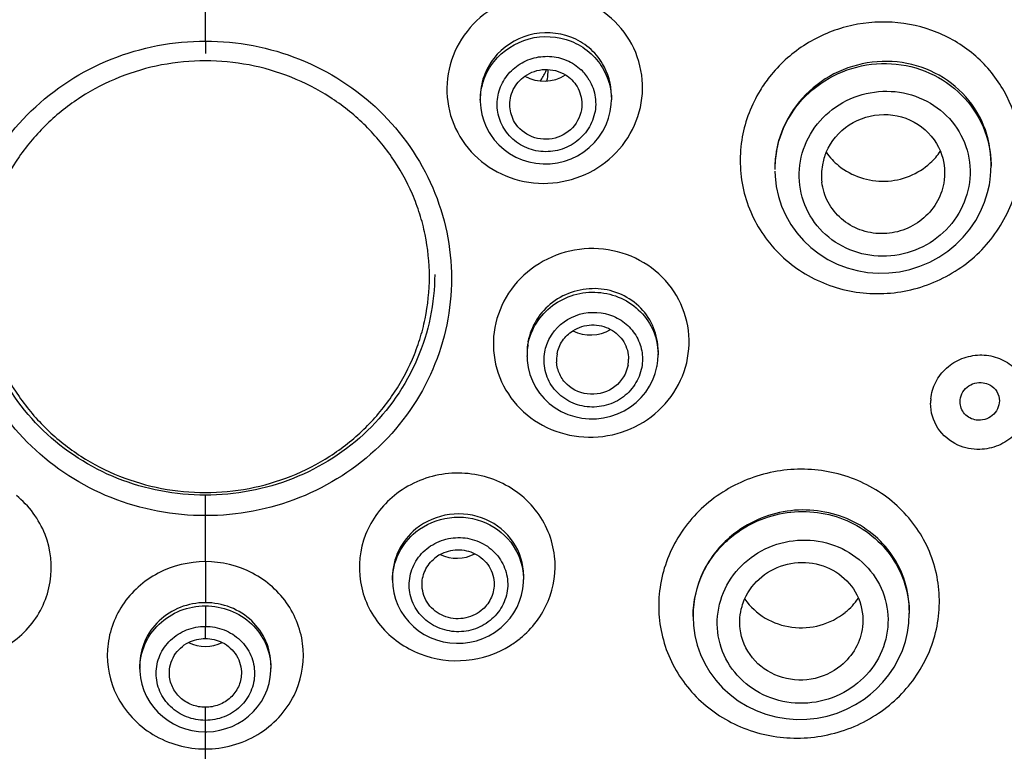
# Model space of a CAD drawing. Units: millimetres. Extents: x -21 to 1147, y -1211 to 1097.
# Drawn here: x 194 to 224, y 864 to 887 of the extents above; entities that cross this region are included whole.
import ezdxf

# ---------------------------------------------------------------- set-up
doc = ezdxf.new("R2010")
doc.units = ezdxf.units.MM
doc.header["$LTSCALE"] = 54.820741
doc.layers.get('0').update_dxf_attribs({"linetype": 'CONTINUOUS'})
doc.layers.add('02___PRT_ALL_AXES', color=7, linetype='CONTINUOUS')

msp = doc.modelspace()

# ---------------------------------------------------------------- linework, layer by layer
at = {"color": 9, "linetype": 'Continuous'}
for p, q in [((199.721, 885.98), (199.721, 894.883)), ((199.721, 885.98), (199.721, 885.6)), ((223.702, 882.214), (223.702, 882.156)), ((199.721, 871.484), (199.721, 872.108)), ((199.721, 870.079), (199.721, 871.484)), ((199.721, 870.079), (199.721, 868.826)), ((199.721, 868.73), (199.721, 868.102)), ((199.721, 864.358), (199.721, 865.231))]:
    msp.add_line(p, q, dxfattribs=at)
at = {"color": 7, "linetype": 'Continuous'}
for p, q in [((208.114, 884.263), (208.114, 884.167)), ((212.114, 884.325), (212.114, 884.195)), ((212.114, 884.195), (212.114, 884.188)), ((208.114, 884.177), (208.114, 884.13)), ((217.102, 882.113), (217.102, 882.081)), ((217.102, 882.081), (217.102, 882.055)), ((223.702, 882.25), (223.702, 882.156)), ((223.702, 882.225), (223.702, 882.25)), ((222.275, 881.745), (222.259, 881.637)), ((209.539, 876.466), (209.539, 876.367)), ((213.539, 876.528), (213.539, 876.401)), ((209.539, 876.346), (209.539, 876.367)), ((210.22, 874.911), (210.394, 874.779)), ((205.435, 869.613), (205.435, 869.511)), ((209.435, 869.656), (209.435, 869.531)), ((209.435, 869.532), (209.435, 869.531)), ((221.208, 868.593), (221.208, 868.493)), ((214.608, 868.441), (214.608, 868.397)), ((197.721, 866.925), (197.721, 866.814)), ((197.721, 866.792), (197.721, 866.814)), ((201.721, 866.923), (201.721, 866.814)), ((201.721, 866.834), (201.721, 866.814)), ((219.83, 865.882), (220.023, 866.029))]:
    msp.add_line(p, q, dxfattribs=at)
for points in [[(211.084, 882.478), (211.269, 882.594), (211.441, 882.728), (211.597, 882.88), (211.734, 883.047), (211.853, 883.227), (211.95, 883.42), (212.026, 883.621), (212.078, 883.828), (212.107, 884.04), (212.114, 884.188)], [(208.114, 884.13), (208.128, 883.931), (208.163, 883.736), (208.217, 883.547), (208.29, 883.365), (208.386, 883.184)], [(208.386, 883.184), (208.42, 883.13), (208.541, 882.962), (208.681, 882.807)], [(208.681, 882.807), (208.837, 882.667), (209.009, 882.543), (209.194, 882.438), (209.392, 882.352), (209.598, 882.288), (209.812, 882.246), (210.029, 882.227), (210.248, 882.231), (210.466, 882.259), (210.68, 882.31), (210.886, 882.383), (211.084, 882.478)], [(223.652, 881.594), (223.676, 881.751), (223.698, 881.999), (223.702, 882.215)], [(217.103, 882.003), (217.109, 881.851), (217.145, 881.541), (217.211, 881.236), (217.308, 880.939), (217.434, 880.654), (217.589, 880.381)], [(217.589, 880.381), (217.77, 880.125), (217.976, 879.888), (218.205, 879.671), (218.456, 879.478), (218.725, 879.309), (219.01, 879.168), (219.308, 879.054), (219.618, 878.969), (219.935, 878.914), (220.258, 878.889), (220.581, 878.896), (220.904, 878.934), (221.222, 879.002), (221.531, 879.1), (221.83, 879.227), (222.114, 879.382), (222.382, 879.562), (222.63, 879.767), (222.856, 879.992), (223.058, 880.237), (223.235, 880.499), (223.385, 880.775), (223.506, 881.062), (223.599, 881.357), (223.652, 881.594)], [(213.508, 876.06), (213.531, 876.223), (213.539, 876.394), (213.539, 876.426)], [(209.539, 876.346), (209.545, 876.221), (209.574, 876.008), (209.626, 875.799)], [(209.626, 875.799), (209.702, 875.598), (209.801, 875.407), (209.921, 875.227), (210.061, 875.061), (210.22, 874.911)], [(210.394, 874.779), (210.583, 874.668), (210.784, 874.577), (210.994, 874.508), (211.211, 874.462), (211.433, 874.441), (211.656, 874.443), (211.878, 874.47), (212.096, 874.521), (212.306, 874.594), (212.507, 874.69), (212.695, 874.806), (212.868, 874.941), (213.024, 875.093), (213.161, 875.26), (213.279, 875.439), (213.375, 875.628), (213.449, 875.824), (213.502, 876.025), (213.508, 876.06)], [(205.435, 869.511), (205.444, 869.326), (205.474, 869.129), (205.526, 868.935), (205.598, 868.748), (205.689, 868.569), (205.799, 868.399), (205.927, 868.242), (206.072, 868.098), (206.231, 867.969), (206.404, 867.857), (206.587, 867.763), (206.78, 867.689), (206.979, 867.634)], [(209.413, 869.249), (209.433, 869.446), (209.435, 869.532)], [(208.714, 868.039), (208.752, 868.071), (208.896, 868.206), (209.025, 868.355), (209.139, 868.516), (209.235, 868.687), (209.314, 868.868), (209.374, 869.056), (209.413, 869.249)], [(214.608, 868.397), (214.62, 868.129), (214.663, 867.828), (214.735, 867.532), (214.836, 867.245), (214.965, 866.968), (215.121, 866.705), (215.303, 866.457), (215.51, 866.227), (215.739, 866.018), (215.988, 865.831), (216.255, 865.668), (216.537, 865.53), (216.832, 865.42), (217.137, 865.338), (217.449, 865.285), (217.764, 865.261), (218.08, 865.267), (218.394, 865.301), (218.702, 865.364), (219.002, 865.455)], [(220.023, 866.029), (220.201, 866.187), (220.402, 866.394), (220.584, 866.618), (220.744, 866.857), (220.882, 867.108), (220.998, 867.37), (221.088, 867.641), (221.154, 867.919), (221.194, 868.203), (221.208, 868.503)], [(206.979, 867.634), (207.183, 867.599), (207.389, 867.585), (207.594, 867.592), (207.797, 867.619), (207.996, 867.665), (208.187, 867.731), (208.37, 867.814), (208.542, 867.914), (208.714, 868.039)], [(197.722, 866.792), (197.723, 866.731), (197.743, 866.533), (197.783, 866.338), (197.844, 866.148), (197.924, 865.965)], [(201.43, 865.81), (201.527, 865.983), (201.605, 866.165), (201.664, 866.354), (201.702, 866.547), (201.72, 866.744), (201.721, 866.834)], [(197.924, 865.965), (198.024, 865.792), (198.14, 865.63), (198.273, 865.48), (198.421, 865.345), (198.581, 865.226), (198.752, 865.123), (198.932, 865.038), (199.119, 864.97), (199.312, 864.922), (199.508, 864.892), (199.721, 864.881)], [(219.002, 865.455), (219.292, 865.572), (219.569, 865.715), (219.83, 865.882)], [(199.721, 864.881), (199.768, 864.881), (199.965, 864.895), (200.16, 864.928), (200.351, 864.979), (200.537, 865.049), (200.715, 865.136), (200.884, 865.241), (201.041, 865.362), (201.186, 865.498), (201.316, 865.648), (201.43, 865.81)]]:
    msp.add_lwpolyline(points, dxfattribs=at)
at = {"color": 9, "linetype": 'Continuous'}
for centre, radius, start, end in [((210.19, 884.052), 1.451, 31.0075, 46.2509), ((220.213, 882.054), 3.111, 169.7089, 179.9822), ((220.233, 882.08), 3.131, 169.7395, 179.3951), ((211.404, 876.46), 1.865, 169.6442, 179.8168), ((211.407, 876.366), 1.868, 169.6616, 179.9856), ((207.433, 870.076), 3.013, 301.927, 309.057)]:
    msp.add_arc(centre, radius, start, end, dxfattribs=at)
at = {"color": 7, "linetype": 'Continuous'}
for centre, radius, start, end in [((220.337, 881.872), 1.812, 156.8368, 169.684), ((220.349, 883.768), 2.055, 215.2042, 231.0267), ((220.465, 883.76), 2.043, 312.5925, 325.9261), ((220.304, 881.881), 1.778, 169.7927, 186.7081), ((217.958, 870.132), 2.059, 308.9893, 325.4546)]:
    msp.add_arc(centre, radius, start, end, dxfattribs=at)
at = {"color": 9, "linetype": 'Continuous'}
for points, knots in [([(212.666, 886.01), (212.47, 886.337), (211.937, 886.919), (210.866, 887.417), (209.677, 887.48), (208.55, 887.098), (207.651, 886.329), (207.12, 885.282), (207.04, 884.12), (207.299, 883.385), (207.492, 883.061)], [0, 0, 0, 0, 0.124196, 0.249897, 0.376713, 0.503547, 0.629309, 0.753558, 0.876754, 1, 1, 1, 1]), ([(224.543, 881.781), (224.625, 882.232), (224.634, 883.166), (224.173, 884.486), (223.288, 885.577), (222.081, 886.318), (220.687, 886.631), (219.257, 886.488), (217.944, 885.905), (217.233, 885.258), (216.943, 884.889)], [0, 0, 0, 0, 0.123092, 0.245736, 0.368985, 0.493595, 0.619701, 0.746776, 0.873852, 1, 1, 1, 1]), ([(207.492, 883.061), (207.687, 882.734), (208.22, 882.151), (209.292, 881.652), (210.481, 881.589), (211.608, 881.972), (212.506, 882.743), (213.038, 883.79), (213.119, 884.952), (212.859, 885.687), (212.666, 886.01)], [0, 0, 0, 0, 0.124266, 0.249992, 0.376782, 0.503603, 0.62941, 0.753708, 0.876875, 1, 1, 1, 1]), ([(211.846, 885.288), (211.737, 885.47), (211.453, 885.801), (210.705, 886.241), (209.558, 886.3), (208.602, 885.664), (208.187, 884.904), (208.114, 884.475), (208.114, 884.263)], [0, 0, 0, 0, 0.124318, 0.249782, 0.500506, 0.750764, 0.875896, 1, 1, 1, 1]), ([(208.114, 884.176), (208.115, 884.387), (208.19, 884.813), (208.608, 885.565), (209.568, 886.189), (210.71, 886.117), (211.454, 885.674), (211.737, 885.343), (211.846, 885.161)], [0, 0, 0, 0, 0.12371, 0.248435, 0.498357, 0.749672, 0.875452, 1, 1, 1, 1]), ([(199.721, 871.484), (198.745, 871.484), (196.783, 871.856), (194.288, 873.457), (192.606, 875.867), (192.013, 878.726), (192.606, 881.585), (194.287, 883.999), (196.782, 885.605), (198.745, 885.98), (199.721, 885.98)], [0, 0, 0, 0, 0.127099, 0.252908, 0.37697, 0.499809, 0.622707, 0.746917, 0.872883, 1, 1, 1, 1]), ([(199.721, 885.98), (200.697, 885.98), (202.66, 885.605), (205.154, 884), (206.835, 881.588), (207.43, 878.729), (206.838, 875.87), (205.156, 873.458), (202.66, 871.856), (200.697, 871.484), (199.721, 871.484)], [0, 0, 0, 0, 0.127099, 0.252995, 0.377135, 0.50001, 0.622885, 0.747035, 0.872908, 1, 1, 1, 1]), ([(208.829, 883.318), (208.74, 883.467), (208.615, 883.802), (208.625, 884.337), (208.829, 884.835), (209.199, 885.232), (209.687, 885.478), (210.23, 885.544), (210.761, 885.422), (211.066, 885.222), (211.193, 885.1)], [0, 0, 0, 0, 0.123189, 0.246237, 0.370162, 0.495452, 0.62194, 0.748844, 0.875095, 1, 1, 1, 1]), ([(206.56, 878.784), (206.56, 879.215), (206.493, 879.864), (206.276, 880.701), (205.973, 881.515), (205.442, 882.474), (204.728, 883.31), (204.066, 883.889), (203.345, 884.404), (202.352, 884.915), (201.062, 885.292), (199.721, 885.419), (198.38, 885.292), (197.091, 884.915), (196.097, 884.404), (195.377, 883.889), (194.715, 883.31), (194.001, 882.474), (193.469, 881.515), (193.167, 880.701), (192.949, 879.864), (192.883, 879.215), (192.883, 878.784)], [0, 0, 0, 0, 0.061358, 0.092129, 0.122965, 0.184814, 0.247077, 0.278414, 0.30986, 0.372977, 0.436404, 0.5, 0.563596, 0.627023, 0.69014, 0.721586, 0.752923, 0.815186, 0.877035, 0.907871, 0.938642, 1, 1, 1, 1]), ([(223.702, 882.25), (223.702, 882.643), (223.549, 883.436), (222.883, 884.446), (221.881, 885.14), (220.685, 885.427), (219.454, 885.276), (218.35, 884.708), (217.521, 883.796), (217.223, 883.029), (217.152, 882.637)], [0, 0, 0, 0, 0.122768, 0.245503, 0.369471, 0.495206, 0.622247, 0.749416, 0.875537, 1, 1, 1, 1]), ([(217.152, 882.609), (217.223, 882.997), (217.517, 883.756), (218.341, 884.657), (219.437, 885.216), (220.661, 885.361), (221.853, 885.073), (222.854, 884.386), (223.528, 883.389), (223.695, 882.603), (223.702, 882.214)], [0, 0, 0, 0, 0.124018, 0.249586, 0.376409, 0.503481, 0.629673, 0.754289, 0.877422, 1, 1, 1, 1]), ([(211.433, 884.799), (211.531, 884.636), (211.662, 884.267), (211.62, 883.682), (211.352, 883.156), (210.899, 882.769), (210.332, 882.578), (209.734, 882.61), (209.195, 882.861), (208.928, 883.154), (208.829, 883.318)], [0, 0, 0, 0, 0.123192, 0.246391, 0.370736, 0.496588, 0.623463, 0.750249, 0.875844, 1, 1, 1, 1]), ([(216.943, 884.889), (216.838, 884.755), (216.451, 884.201), (216.201, 883.551), (216.111, 883.055)], [0, 0, 0, 0, 0.252561, 1, 1, 1, 1]), ([(217.885, 882.316), (217.945, 882.643), (218.202, 883.283), (218.924, 884.02), (219.874, 884.441), (220.911, 884.484), (221.882, 884.142), (222.642, 883.461), (223.068, 882.541), (223.081, 881.864), (223.023, 881.541)], [0, 0, 0, 0, 0.124425, 0.250513, 0.377689, 0.504697, 0.63036, 0.754266, 0.876991, 1, 1, 1, 1]), ([(216.111, 883.055), (216.015, 882.524), (216.037, 881.41), (216.735, 879.896), (217.981, 878.771), (219.579, 878.207), (221.283, 878.28), (222.843, 878.977), (224.025, 880.193), (224.446, 881.245), (224.543, 881.781)], [0, 0, 0, 0, 0.12302, 0.245887, 0.369867, 0.495515, 0.622439, 0.749557, 0.875618, 1, 1, 1, 1]), ([(223.023, 881.541), (222.963, 881.214), (222.706, 880.574), (221.984, 879.837), (221.034, 879.415), (219.997, 879.371), (219.025, 879.713), (218.266, 880.396), (217.841, 881.316), (217.827, 881.993), (217.885, 882.316)], [0, 0, 0, 0, 0.124428, 0.250531, 0.37767, 0.504617, 0.630274, 0.75424, 0.877018, 1, 1, 1, 1]), ([(214.441, 876.296), (214.509, 876.664), (214.493, 877.438), (214.006, 878.491), (213.137, 879.277), (212.024, 879.678), (210.834, 879.639), (209.745, 879.165), (208.918, 878.329), (208.624, 877.602), (208.556, 877.231)], [0, 0, 0, 0, 0.122611, 0.245556, 0.37011, 0.496484, 0.623854, 0.750886, 0.876383, 1, 1, 1, 1]), ([(199.721, 872.108), (198.812, 872.108), (196.983, 872.455), (194.657, 873.948), (193.09, 876.192), (192.721, 877.979), (192.721, 878.858)], [0, 0, 0, 0, 0.254301, 0.506011, 0.754224, 1, 1, 1, 1]), ([(192.883, 878.784), (192.883, 878.353), (192.949, 877.703), (193.167, 876.866), (193.469, 876.052), (194.001, 875.093), (194.715, 874.257), (195.377, 873.678), (196.097, 873.163), (197.091, 872.652), (198.38, 872.275), (199.721, 872.148), (201.062, 872.275), (202.352, 872.652), (203.345, 873.163), (204.066, 873.678), (204.728, 874.257), (205.442, 875.093), (205.973, 876.052), (206.276, 876.866), (206.493, 877.703), (206.56, 878.353), (206.56, 878.784)], [0, 0, 0, 0, 0.061358, 0.092129, 0.122965, 0.184814, 0.247077, 0.278414, 0.30986, 0.372977, 0.436404, 0.5, 0.563596, 0.627023, 0.69014, 0.721586, 0.752923, 0.815186, 0.877035, 0.907871, 0.938642, 1, 1, 1, 1]), ([(206.721, 878.855), (206.721, 877.976), (206.352, 876.189), (204.785, 873.946), (202.459, 872.454), (200.63, 872.108), (199.721, 872.108)], [0, 0, 0, 0, 0.24577, 0.494074, 0.745816, 1, 1, 1, 1]), ([(213.539, 876.528), (213.539, 876.764), (213.445, 877.243), (213.043, 877.854), (212.437, 878.278), (211.712, 878.458), (210.966, 878.373), (210.297, 878.036), (209.793, 877.491), (209.612, 877.03), (209.569, 876.795)], [0, 0, 0, 0, 0.122319, 0.245299, 0.369969, 0.496364, 0.623707, 0.750738, 0.876307, 1, 1, 1, 1]), ([(209.569, 876.702), (209.612, 876.936), (209.791, 877.394), (210.293, 877.936), (210.96, 878.268), (211.704, 878.349), (212.426, 878.167), (213.031, 877.744), (213.437, 877.137), (213.536, 876.661), (213.539, 876.426)], [0, 0, 0, 0, 0.12355, 0.248724, 0.375436, 0.502723, 0.629364, 0.754401, 0.877666, 1, 1, 1, 1]), ([(210.237, 876.92), (210.403, 877.22), (210.976, 877.711), (211.909, 877.732), (212.531, 877.403), (212.882, 877.013), (213.07, 876.528), (213.071, 876.181), (213.04, 876.014)], [0, 0, 0, 0, 0.249796, 0.502243, 0.628676, 0.75332, 0.876675, 1, 1, 1, 1]), ([(208.556, 877.231), (208.489, 876.863), (208.505, 876.089), (208.99, 875.036), (209.856, 874.248), (210.969, 873.845), (212.159, 873.884), (213.251, 874.358), (214.079, 875.195), (214.374, 875.924), (214.441, 876.296)], [0, 0, 0, 0, 0.122508, 0.245353, 0.36974, 0.495998, 0.623447, 0.750639, 0.876277, 1, 1, 1, 1]), ([(213.04, 876.014), (213.006, 875.827), (212.858, 875.461), (212.441, 875.041), (211.892, 874.803), (211.294, 874.784), (210.735, 874.986), (210.299, 875.381), (210.054, 875.909), (210.046, 876.298), (210.08, 876.483)], [0, 0, 0, 0, 0.12386, 0.249516, 0.37664, 0.503999, 0.630269, 0.754674, 0.877455, 1, 1, 1, 1]), ([(210.38, 870.249), (210.322, 870.756), (209.9, 871.769), (208.567, 872.719), (206.924, 872.887), (205.902, 872.435), (205.491, 872.102)], [0, 0, 0, 0, 0.2441, 0.493324, 0.747094, 1, 1, 1, 1]), ([(220.599, 865.697), (221.022, 866.045), (221.738, 866.907), (222.222, 868.499), (222.034, 870.141), (221.201, 871.573), (219.861, 872.573), (218.494, 872.926), (217.376, 872.895), (216.28, 872.658), (215.52, 872.248), (215.09, 871.896)], [0, 0, 0, 0, 0.125593, 0.248997, 0.371073, 0.493508, 0.617811, 0.744333, 0.808443, 0.872656, 1, 1, 1, 1]), ([(193.163, 867.26), (193.627, 867.439), (194.474, 868.036), (195.117, 869.436), (194.954, 870.965), (194.336, 871.791), (193.952, 872.102)], [0, 0, 0, 0, 0.253221, 0.501395, 0.74861, 1, 1, 1, 1]), ([(205.491, 872.102), (205.107, 871.791), (204.489, 870.965), (204.325, 869.436), (204.969, 868.036), (205.815, 867.439), (206.279, 867.26)], [0, 0, 0, 0, 0.251375, 0.498592, 0.746773, 1, 1, 1, 1]), ([(215.09, 871.896), (214.666, 871.548), (213.949, 870.689), (213.464, 869.099), (213.652, 867.456), (214.487, 866.024), (215.828, 865.021), (217.195, 864.665), (218.314, 864.696), (219.41, 864.933), (220.169, 865.343), (220.599, 865.697)], [0, 0, 0, 0, 0.125444, 0.248693, 0.370747, 0.493314, 0.617764, 0.744336, 0.808441, 0.87265, 1, 1, 1, 1]), ([(209.435, 869.656), (209.434, 870.012), (209.206, 870.747), (208.311, 871.468), (207.162, 871.623), (206.438, 871.314), (206.149, 871.081)], [0, 0, 0, 0, 0.24332, 0.491727, 0.745985, 1, 1, 1, 1]), ([(221.208, 868.593), (221.207, 868.89), (221.115, 869.485), (220.72, 870.298), (220.101, 870.966), (219.046, 871.594), (217.448, 871.791), (216.262, 871.265), (215.787, 870.874)], [0, 0, 0, 0, 0.122332, 0.244674, 0.368038, 0.493089, 0.745702, 1, 1, 1, 1]), ([(215.787, 870.844), (216.262, 871.233), (217.452, 871.751), (219.05, 871.537), (220.103, 870.896), (220.722, 870.219), (221.116, 869.4), (221.207, 868.8), (221.208, 868.503)], [0, 0, 0, 0, 0.25278, 0.505174, 0.630668, 0.754641, 0.877497, 1, 1, 1, 1]), ([(206.149, 870.985), (206.438, 871.219), (207.163, 871.527), (208.315, 871.363), (209.208, 870.631), (209.435, 869.89), (209.435, 869.532)], [0, 0, 0, 0, 0.252987, 0.506733, 0.755785, 1, 1, 1, 1]), ([(206.149, 871.081), (205.93, 870.904), (205.566, 870.454), (205.435, 869.889), (205.435, 869.613)], [0, 0, 0, 0, 0.504571, 1, 1, 1, 1]), ([(205.435, 869.512), (205.435, 869.79), (205.566, 870.357), (205.93, 870.808), (206.149, 870.985)], [0, 0, 0, 0, 0.496186, 1, 1, 1, 1]), ([(206.48, 870.473), (206.631, 870.595), (206.986, 870.782), (207.58, 870.847), (208.155, 870.692), (208.625, 870.337), (208.917, 869.832), (208.983, 869.256), (208.813, 868.7), (208.561, 868.402), (208.413, 868.281)], [0, 0, 0, 0, 0.126886, 0.25464, 0.381737, 0.506937, 0.630135, 0.752365, 0.875199, 1, 1, 1, 1]), ([(215.787, 870.874), (215.426, 870.578), (214.828, 869.832), (214.609, 868.898), (214.608, 868.441)], [0, 0, 0, 0, 0.505281, 1, 1, 1, 1]), ([(214.608, 868.406), (214.608, 868.865), (214.825, 869.802), (215.425, 870.549), (215.787, 870.844)], [0, 0, 0, 0, 0.495577, 1, 1, 1, 1]), ([(216.277, 870.127), (216.538, 870.341), (217.151, 870.672), (218.179, 870.796), (219.177, 870.539), (219.994, 869.933), (220.502, 869.063), (220.617, 868.064), (220.321, 867.098), (219.885, 866.576), (219.627, 866.364)], [0, 0, 0, 0, 0.127418, 0.255247, 0.381878, 0.506328, 0.628901, 0.751049, 0.874408, 1, 1, 1, 1]), ([(208.413, 868.281), (208.262, 868.159), (207.908, 867.971), (207.314, 867.906), (206.738, 868.062), (206.268, 868.418), (205.976, 868.922), (205.91, 869.498), (206.08, 870.054), (206.332, 870.353), (206.48, 870.473)], [0, 0, 0, 0, 0.126907, 0.25465, 0.381752, 0.507, 0.630257, 0.752497, 0.875275, 1, 1, 1, 1]), ([(199.721, 870.079), (199.226, 870.078), (198.227, 869.838), (197.092, 868.827), (196.602, 867.405), (196.805, 866.421), (197.016, 865.995)], [0, 0, 0, 0, 0.25619, 0.507758, 0.754265, 1, 1, 1, 1]), ([(202.427, 865.995), (202.638, 866.422), (202.84, 867.407), (202.349, 868.829), (201.214, 869.839), (200.216, 870.079), (199.721, 870.079)], [0, 0, 0, 0, 0.246044, 0.492653, 0.744043, 1, 1, 1, 1]), ([(209.331, 867.737), (209.698, 868.035), (210.293, 868.814), (210.432, 869.787), (210.38, 870.249)], [0, 0, 0, 0, 0.50431, 1, 1, 1, 1]), ([(219.627, 866.364), (219.366, 866.15), (218.753, 865.819), (217.725, 865.694), (216.727, 865.952), (215.91, 866.559), (215.402, 867.429), (215.288, 868.428), (215.583, 869.394), (216.019, 869.916), (216.277, 870.127)], [0, 0, 0, 0, 0.127435, 0.255255, 0.381918, 0.506454, 0.629102, 0.751239, 0.874504, 1, 1, 1, 1]), ([(199.721, 868.826), (199.462, 868.826), (198.941, 868.729), (198.277, 868.309), (197.828, 867.677), (197.722, 867.173), (197.721, 866.925)], [0, 0, 0, 0, 0.255835, 0.508277, 0.755894, 1, 1, 1, 1]), ([(197.721, 866.814), (197.721, 867.064), (197.827, 867.572), (198.276, 868.209), (198.94, 868.632), (199.462, 868.73), (199.721, 868.73)], [0, 0, 0, 0, 0.245127, 0.493147, 0.745069, 1, 1, 1, 1]), ([(201.721, 866.923), (201.721, 867.171), (201.615, 867.676), (201.166, 868.309), (200.502, 868.729), (199.981, 868.826), (199.721, 868.826)], [0, 0, 0, 0, 0.244321, 0.491959, 0.744291, 1, 1, 1, 1]), ([(199.721, 868.73), (199.98, 868.73), (200.498, 868.633), (201.16, 868.215), (201.609, 867.585), (201.719, 867.082), (201.721, 866.834)], [0, 0, 0, 0, 0.25499, 0.507051, 0.755026, 1, 1, 1, 1]), ([(199.721, 865.231), (199.526, 865.231), (199.134, 865.305), (198.636, 865.622), (198.299, 866.1), (198.18, 866.667), (198.299, 867.234), (198.636, 867.712), (199.135, 868.029), (199.526, 868.102), (199.721, 868.102)], [0, 0, 0, 0, 0.127684, 0.253797, 0.377736, 0.500113, 0.622497, 0.746419, 0.872427, 1, 1, 1, 1]), ([(199.721, 868.102), (199.917, 868.102), (200.308, 868.028), (200.807, 867.711), (201.144, 867.233), (201.262, 866.666), (201.143, 866.099), (200.806, 865.621), (200.308, 865.305), (199.916, 865.231), (199.721, 865.231)], [0, 0, 0, 0, 0.1277, 0.253828, 0.377794, 0.500184, 0.622573, 0.746479, 0.872447, 1, 1, 1, 1]), ([(206.279, 867.26), (206.72, 867.09), (207.694, 866.955), (208.625, 867.269), (209.026, 867.519)], [0, 0, 0, 0, 0.500001, 1, 1, 1, 1]), ([(197.016, 865.995), (197.257, 865.509), (198.05, 864.657), (199.168, 864.358), (199.721, 864.358)], [0, 0, 0, 0, 0.494634, 1, 1, 1, 1]), ([(199.721, 864.358), (200.275, 864.358), (201.394, 864.657), (202.186, 865.51), (202.427, 865.995)], [0, 0, 0, 0, 0.505438, 1, 1, 1, 1])]:
    msp.add_open_spline(points, degree=3, knots=knots, dxfattribs=at)
for points in [[(212.114, 884.325), (212.113, 884.658), (212.017, 885.002), (211.846, 885.288)], [(211.846, 885.161), (212.017, 884.875), (212.114, 884.529), (212.114, 884.195)], [(210.08, 876.483), (210.108, 876.636), (210.162, 876.785), (210.237, 876.92)]]:
    msp.add_open_spline(points, degree=3, dxfattribs=at)
at = {"color": 7, "linetype": 'Continuous'}
for points, knots in [([(218.671, 882.585), (218.814, 882.918), (219.318, 883.513), (220.421, 883.843), (221.526, 883.538), (222.023, 882.946), (222.157, 882.616)], [0, 0, 0, 0, 0.250434, 0.503745, 0.754389, 1, 1, 1, 1]), ([(219.056, 882.17), (219.442, 881.858), (220.474, 881.508), (221.483, 881.92), (221.847, 882.256)], [0, 0, 0, 0, 0.500376, 1, 1, 1, 1]), ([(222.259, 881.637), (222.22, 881.423), (222.06, 881.003), (221.615, 880.497), (221.022, 880.169), (220.352, 880.059), (219.687, 880.18), (219.111, 880.52), (218.696, 881.038), (218.564, 881.46), (218.538, 881.674)], [0, 0, 0, 0, 0.12413, 0.249809, 0.376603, 0.503556, 0.629634, 0.754244, 0.877434, 1, 1, 1, 1]), ([(222.757, 874.961), (222.757, 875.127), (222.924, 875.474), (223.293, 875.57), (223.461, 875.546)], [0, 0, 0, 0, 0.494053, 1, 1, 1, 1]), ([(223.667, 875.477), (223.753, 875.429), (223.903, 875.287), (223.957, 875.087), (223.957, 874.99)], [0, 0, 0, 0, 0.50238, 1, 1, 1, 1]), ([(223.253, 874.405), (223.12, 874.424), (222.86, 874.556), (222.757, 874.83), (222.757, 874.961)], [0, 0, 0, 0, 0.505231, 1, 1, 1, 1]), ([(223.957, 874.99), (223.957, 874.824), (223.789, 874.477), (223.42, 874.38), (223.253, 874.405)], [0, 0, 0, 0, 0.494116, 1, 1, 1, 1]), ([(216.703, 869.616), (216.928, 869.801), (217.474, 870.07), (218.374, 870.079), (219.181, 869.698), (219.542, 869.224), (219.653, 868.965)], [0, 0, 0, 0, 0.253141, 0.50646, 0.755778, 1, 1, 1, 1]), ([(216.045, 868.026), (216.018, 868.255), (216.045, 868.573), (216.151, 868.862), (216.182, 868.934)], [0, 0, 0, 0, 0.74731, 1, 1, 1, 1]), ([(216.184, 868.932), (216.349, 868.701), (216.785, 868.303), (217.62, 868.019), (218.503, 868.08), (219.031, 868.351), (219.254, 868.531)], [0, 0, 0, 0, 0.247573, 0.498388, 0.750124, 1, 1, 1, 1]), ([(219.118, 866.901), (218.86, 866.69), (218.222, 866.402), (217.192, 866.493), (216.351, 867.078), (216.083, 867.709), (216.045, 868.026)], [0, 0, 0, 0, 0.254267, 0.507949, 0.756324, 1, 1, 1, 1]), ([(219.778, 868.087), (219.751, 867.86), (219.604, 867.41), (219.298, 867.049), (219.118, 866.901)], [0, 0, 0, 0, 0.495678, 1, 1, 1, 1])]:
    msp.add_open_spline(points, degree=3, knots=knots, dxfattribs=at)
for points in [[(222.157, 882.616), (222.268, 882.345), (222.309, 882.036), (222.275, 881.745)], [(223.461, 875.546), (223.533, 875.536), (223.603, 875.512), (223.667, 875.477)], [(216.182, 868.934), (216.297, 869.196), (216.481, 869.435), (216.703, 869.616)], [(219.653, 868.965), (219.769, 868.693), (219.813, 868.381), (219.778, 868.087)]]:
    msp.add_open_spline(points, degree=3, dxfattribs=at)
at = {"layer": '02___PRT_ALL_AXES', "color": 9, "linetype": 'Continuous'}
for p, q in [((199.721, 867.732), (199.721, 868.102)), ((199.721, 865.231), (199.721, 865.63)), ((199.721, 857.184), (199.721, 864.358))]:
    msp.add_line(p, q, dxfattribs=at)
at = {"layer": '02___PRT_ALL_AXES', "color": 7, "linetype": 'Continuous'}
for centre, radius, start, end in [((209.148, 885.425), 1.033, 338.6591, 342.4214), ((209.156, 885.025), 1.025, 0, 4.8361), ((209.129, 885.434), 1.053, 320.5076, 338.5946), ((209.151, 885.026), 1.029, 345.1259, 359.9593), ((211.468, 876.238), 1.029, 169.6913, 183.6803), ((211.613, 876.263), 1.026, 349.6725, 359.9846), ((223.255, 874.915), 1.398, 174.4702, 179.9978), ((207.428, 869.324), 1.114, 118.9434, 128.9394)]:
    msp.add_arc(centre, radius, start, end, dxfattribs=at)
for centre, major_axis, ratio, start_param, end_param in [((210.06, 885.876), (1.162, 0.001), 0.964096, -2.098802, -0.978012), ((211.478, 878.122), (1.162, 0), 0.96408, -2.053024, -1.016134), ((207.395, 871.304), (1.162, -0.001), 0.964121, -2.021179, -1.072974), ((199.721, 868.611), (1.161, 0), 0.964151, -2.030077, -1.111513)]:
    msp.add_ellipse(centre, major_axis=major_axis, ratio=ratio, start_param=start_param, end_param=end_param, dxfattribs=at)
for points, knots in [([(209.475, 884.91), (209.651, 885.033), (210.084, 885.179), (210.526, 885.062), (210.709, 884.95)], [0, 0, 0, 0, 0.501035, 1, 1, 1, 1]), ([(209.015, 883.973), (209.004, 884.151), (209.079, 884.522), (209.327, 884.806), (209.475, 884.91)], [0, 0, 0, 0, 0.496439, 1, 1, 1, 1]), ([(211.214, 884.053), (211.213, 883.823), (211.043, 883.347), (210.415, 882.945), (209.668, 882.981), (209.28, 883.306), (209.161, 883.505)], [0, 0, 0, 0, 0.246877, 0.498561, 0.751336, 1, 1, 1, 1]), ([(210.941, 877.132), (211.109, 877.239), (211.508, 877.364), (211.916, 877.268), (212.089, 877.174)], [0, 0, 0, 0, 0.501223, 1, 1, 1, 1]), ([(210.456, 876.422), (210.482, 876.565), (210.598, 876.845), (210.816, 877.053), (210.941, 877.132)], [0, 0, 0, 0, 0.496169, 1, 1, 1, 1]), ([(212.089, 877.174), (212.252, 877.085), (212.536, 876.82), (212.639, 876.445), (212.639, 876.262)], [0, 0, 0, 0, 0.503262, 1, 1, 1, 1]), ([(221.863, 875.049), (221.881, 875.227), (221.986, 875.582), (222.327, 876.019), (222.804, 876.313), (223.173, 876.387), (223.357, 876.392)], [0, 0, 0, 0, 0.245456, 0.494816, 0.747118, 1, 1, 1, 1]), ([(223.357, 876.392), (223.54, 876.396), (223.907, 876.34), (224.388, 876.067), (224.731, 875.641), (224.834, 875.291), (224.851, 875.115)], [0, 0, 0, 0, 0.254976, 0.506065, 0.753654, 1, 1, 1, 1]), ([(212.622, 876.079), (212.577, 875.828), (212.275, 875.345), (211.477, 875.096), (210.824, 875.366), (210.516, 875.79), (210.45, 876.045), (210.441, 876.172)], [0, 0, 0, 0, 0.247597, 0.500649, 0.751183, 0.876013, 1, 1, 1, 1]), ([(222.689, 873.642), (222.447, 873.753), (222.016, 874.112), (221.857, 874.652), (221.857, 874.915)], [0, 0, 0, 0, 0.502897, 1, 1, 1, 1]), ([(224.857, 874.985), (224.857, 874.796), (224.776, 874.411), (224.441, 873.925), (223.944, 873.596), (223.552, 873.512), (223.357, 873.507)], [0, 0, 0, 0, 0.245111, 0.494325, 0.74679, 1, 1, 1, 1]), ([(206.889, 870.299), (207.048, 870.387), (207.415, 870.486), (207.786, 870.404), (207.948, 870.323)], [0, 0, 0, 0, 0.500765, 1, 1, 1, 1]), ([(206.337, 869.328), (206.328, 869.489), (206.391, 869.822), (206.601, 870.087), (206.728, 870.19)], [0, 0, 0, 0, 0.495695, 1, 1, 1, 1]), ([(207.948, 870.323), (208.122, 870.236), (208.427, 869.967), (208.537, 869.574), (208.535, 869.384)], [0, 0, 0, 0, 0.504628, 1, 1, 1, 1]), ([(208.142, 868.586), (207.987, 868.46), (207.598, 868.292), (206.978, 868.367), (206.486, 868.744), (206.347, 869.135), (206.337, 869.328)], [0, 0, 0, 0, 0.253079, 0.50683, 0.755969, 1, 1, 1, 1]), ([(208.535, 869.384), (208.533, 869.233), (208.459, 868.926), (208.261, 868.682), (208.142, 868.586)], [0, 0, 0, 0, 0.495876, 1, 1, 1, 1]), ([(198.622, 866.649), (198.616, 866.842), (198.722, 867.245), (199.031, 867.521), (199.207, 867.61)], [0, 0, 0, 0, 0.494662, 1, 1, 1, 1]), ([(200.236, 867.61), (200.412, 867.521), (200.72, 867.245), (200.827, 866.842), (200.821, 866.649)], [0, 0, 0, 0, 0.505332, 1, 1, 1, 1]), ([(199.721, 865.63), (199.581, 865.63), (199.3, 865.682), (198.939, 865.905), (198.691, 866.243), (198.626, 866.515), (198.622, 866.649)], [0, 0, 0, 0, 0.255172, 0.507355, 0.755284, 1, 1, 1, 1]), ([(200.821, 866.649), (200.817, 866.515), (200.752, 866.243), (200.504, 865.905), (200.143, 865.682), (199.861, 865.63), (199.721, 865.63)], [0, 0, 0, 0, 0.244712, 0.492642, 0.744828, 1, 1, 1, 1])]:
    msp.add_open_spline(points, degree=3, knots=knots, dxfattribs=at)
for points in [[(210.709, 884.95), (210.853, 884.862), (210.979, 884.735), (211.066, 884.59)], [(211.066, 884.59), (211.162, 884.43), (211.215, 884.238), (211.214, 884.053)], [(209.161, 883.505), (209.077, 883.645), (209.026, 883.81), (209.015, 883.973)], [(223.357, 873.507), (223.13, 873.502), (222.896, 873.548), (222.689, 873.642)], [(199.207, 867.61), (199.364, 867.69), (199.545, 867.732), (199.721, 867.732)], [(199.721, 867.732), (199.898, 867.732), (200.078, 867.69), (200.236, 867.61)]]:
    msp.add_open_spline(points, degree=3, dxfattribs=at)

doc.saveas('drawing.dxf')
